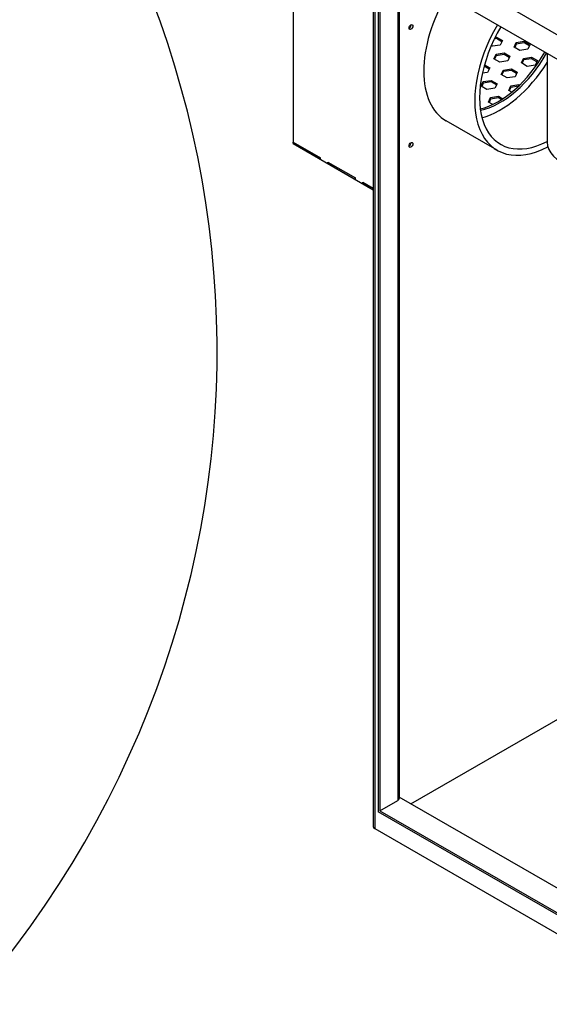
# Model space of a CAD drawing. Units: inches. Extents: x -14 to 207, y -103 to 28.
# Drawn here: x 164 to 180, y -28 to 3 of the extents above; entities that cross this region are included whole.
import ezdxf

# ---------------------------------------------------------------- set-up
doc = ezdxf.new("R2010")
doc.units = ezdxf.units.IN
doc.header["$MEASUREMENT"] = 0

msp = doc.modelspace()

# ---------------------------------------------------------------- linework, layer by layer
for p, q in [((173.657, 6.48), (195.023, -5.824)), ((173.657, 5.715), (195.023, -6.589)), ((174.982, 4.951), (174.982, -22.314)), ((175.028, 4.925), (175.028, -22.378)), ((172.483, 4.806), (172.483, -0.991)), ((175.131, 4.866), (175.131, -21.852)), ((175.186, 4.834), (175.186, -21.82)), ((175.746, 4.511), (175.746, -21.498)), ((175.792, 4.485), (175.792, -21.434)), ((178.835, 2.285), (178.761, 2.274)), ((178.786, 2.327), (178.835, 2.334)), ((178.835, 2.334), (178.835, 2.285)), ((178.835, 2.334), (179.016, 2.23)), ((178.998, 2.191), (178.835, 2.285)), ((179.016, 2.23), (178.95, 2.087)), ((179.38, 2.021), (179.446, 2.163)), ((179.446, 2.163), (179.694, 2.202)), ((179.446, 2.163), (179.446, 2.114)), ((179.694, 2.153), (179.446, 2.114)), ((179.694, 2.202), (179.876, 2.097)), ((179.694, 2.202), (179.694, 2.153)), ((179.858, 2.059), (179.694, 2.153)), ((178.702, 2.049), (178.667, 2.068)), ((178.95, 2.087), (178.702, 2.049)), ((179.561, 1.916), (179.38, 2.021)), ((179.446, 2.114), (179.398, 2.01)), ((179.809, 1.954), (179.561, 1.916)), ((179.876, 2.097), (179.809, 1.954)), ((178.751, 1.658), (178.817, 1.801)), ((178.932, 1.554), (178.751, 1.658)), ((178.817, 1.752), (178.769, 1.648)), ((178.817, 1.801), (179.065, 1.84)), ((178.817, 1.801), (178.817, 1.752)), ((179.065, 1.79), (178.817, 1.752)), ((179.18, 1.592), (178.932, 1.554)), ((179.065, 1.84), (179.247, 1.735)), ((179.065, 1.84), (179.065, 1.79)), ((179.229, 1.696), (179.065, 1.79)), ((179.247, 1.735), (179.18, 1.592)), ((179.61, 1.526), (179.676, 1.669)), ((179.676, 1.62), (179.628, 1.515)), ((179.676, 1.669), (179.924, 1.707)), ((179.676, 1.669), (179.676, 1.62)), ((179.924, 1.658), (179.676, 1.62)), ((179.924, 1.707), (180.106, 1.602)), ((179.924, 1.707), (179.924, 1.658)), ((180.088, 1.564), (179.924, 1.658)), ((180.106, 1.602), (180.039, 1.46)), ((180.411, 1.825), (180.411, -0.949)), ((178.551, 1.23), (178.388, 1.205)), ((178.6, 1.334), (178.442, 1.425)), ((178.454, 1.467), (178.618, 1.373)), ((178.618, 1.373), (178.551, 1.23)), ((178.981, 1.164), (179.047, 1.306)), ((179.047, 1.257), (178.999, 1.153)), ((179.047, 1.306), (179.295, 1.345)), ((179.047, 1.257), (179.047, 1.306)), ((179.295, 1.296), (179.047, 1.257)), ((179.295, 1.296), (179.295, 1.345)), ((179.295, 1.345), (179.477, 1.24)), ((179.459, 1.201), (179.295, 1.296)), ((179.477, 1.24), (179.41, 1.097)), ((179.791, 1.421), (179.61, 1.526)), ((180.039, 1.46), (179.791, 1.421)), ((178.352, 0.801), (178.418, 0.944)), ((178.418, 0.944), (178.666, 0.983)), ((178.418, 0.895), (178.418, 0.944)), ((178.666, 0.933), (178.418, 0.895)), ((178.666, 0.933), (178.666, 0.983)), ((178.666, 0.983), (178.848, 0.878)), ((178.83, 0.839), (178.666, 0.933)), ((179.162, 1.059), (178.981, 1.164)), ((179.41, 1.097), (179.162, 1.059)), ((178.533, 0.697), (178.352, 0.801)), ((178.418, 0.895), (178.37, 0.791)), ((178.781, 0.735), (178.533, 0.697)), ((178.848, 0.878), (178.781, 0.735)), ((179.211, 0.669), (179.277, 0.812)), ((179.306, 0.614), (179.211, 0.669)), ((179.277, 0.763), (179.229, 0.658)), ((179.277, 0.812), (179.526, 0.85)), ((179.277, 0.763), (179.277, 0.812)), ((179.517, 0.799), (179.277, 0.763)), ((179.526, 0.808), (179.526, 0.85)), ((179.526, 0.85), (179.553, 0.834)), ((178.582, 0.307), (178.648, 0.449)), ((178.648, 0.4), (178.6, 0.296)), ((178.648, 0.449), (178.896, 0.488)), ((178.648, 0.4), (178.648, 0.449)), ((178.896, 0.439), (178.648, 0.4)), ((178.896, 0.439), (178.896, 0.488)), ((178.896, 0.488), (179.03, 0.411)), ((178.99, 0.385), (178.896, 0.439)), ((178.322, 0.094), (178.327, 0.091)), ((178.713, 0.231), (178.582, 0.307)), ((178.851, -1.199), (177.26, -0.282)), ((172.483, -0.942), (173.333, -1.431)), ((172.483, -0.991), (172.483, -0.942)), ((172.483, -0.991), (174.982, -2.43)), ((172.483, -0.991), (173.333, -1.48)), ((173.333, -1.48), (173.333, -1.431)), ((173.567, -1.566), (174.423, -2.059)), ((173.567, -1.615), (173.567, -1.566)), ((173.567, -1.615), (174.423, -2.108)), ((174.423, -2.108), (174.423, -2.059)), ((174.656, -2.193), (174.982, -2.381)), ((174.656, -2.242), (174.656, -2.193)), ((174.656, -2.242), (174.982, -2.43)), ((176.151, -21.604), (180.891, -18.874)), ((175.186, -21.82), (175.746, -21.498)), ((194.631, -32.246), (175.792, -21.397)), ((175.186, -21.82), (194.631, -33.018)), ((194.687, -33.114), (175.131, -21.852)), ((175.028, -22.378), (196.02, -34.466))]:
    msp.add_line(p, q)
at = {"color": 7}
msp.add_ellipse((135.636, -7.454), major_axis=(-34.47, -0.102), ratio=0.937648, start_param=2.501306, end_param=6.91289, dxfattribs=at)
for centre, major_axis, ratio, start_param, end_param in [((178.945, 2.642), (-1.684, -2.925), 0.578093, 4.705431, 6.283185), ((176.103, 2.678), (0.0424, 0.0737), 0.578093, 3.846054, 5.578724), ((180.536, 1.726), (-1.684, -2.925), 0.578093, 4.705431, 7.022814), ((180.536, 1.726), (-1.577, -2.739), 0.578093, 4.704958, 7.010806), ((178.889, 2.674), (1.435, 2.491), 0.578093, 3.642605, 4.720557), ((178.945, 2.642), (-1.435, -2.491), 0.578093, 0.475751, 1.578965), ((178.945, 2.642), (1.577, 2.739), 0.578093, 3.668022, 4.640733), ((176.103, -1.001), (0.0424, 0.0737), 0.578093, 3.846054, 5.578724), ((181.911, -0.949), (-1.5, 0), 0.575862, 0, 3.141593), ((175.636, -21.434), (0.156, 0), 0.575862, 5.497787, 6.283185), ((175.138, -22.314), (-0.156, 0), 0.575862, 0, 0.785399)]:
    msp.add_ellipse(centre, major_axis=major_axis, ratio=ratio, start_param=start_param, end_param=end_param)
for centre in [(176.159, 2.646), (176.159, -1.033)]:
    msp.add_ellipse(centre, major_axis=(-0.0424, -0.0737), ratio=0.578093)

doc.saveas('drawing.dxf')
